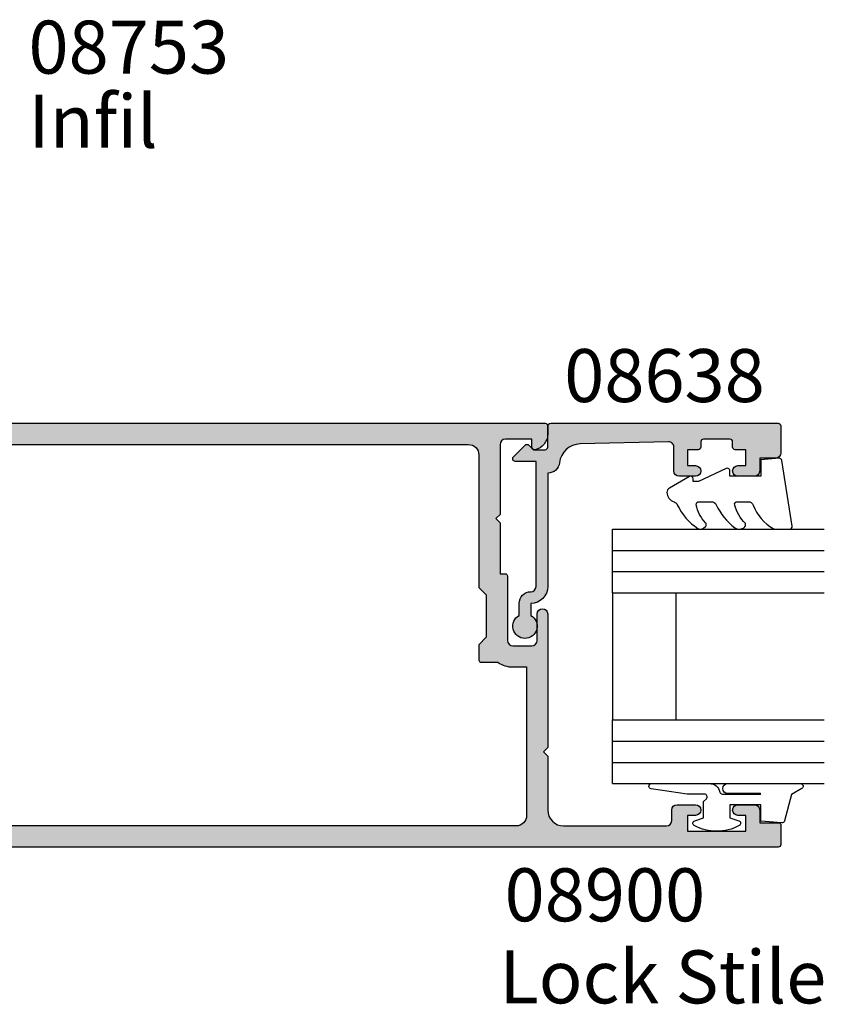
# Model space of a CAD drawing. Units: millimetres. Extents: x 0 to 356, y 0 to 484.
# Drawn here: x 78 to 154, y 191 to 284 of the extents above; entities that cross this region are included whole.
import ezdxf
from ezdxf.enums import TextEntityAlignment as Align

# ---------------------------------------------------------------- set-up
doc = ezdxf.new("R2010")
doc.units = ezdxf.units.MM
doc.header["$LTSCALE"] = 0.25
for name, color, linetype in [('APL Border', 7, 'Continuous'), ('APL Hatch', 253, 'Continuous'), ('APL Joinery', 2, 'Continuous'), ('APL Notes', 7, 'Continuous')]:
    doc.layers.add(name, color=color, linetype=linetype)
doc.styles.add('Arial-Bold', font='ARIALBD.TTF')
doc.styles.add('Arial-Regular', font='ARIAL.TTF')

# ---------------------------------------------------------------- blocks, each defined once
blk = doc.blocks.new('08900')
at = {"layer": 'APL Hatch'}
h = blk.add_hatch(color=256, dxfattribs=at)
edge = h.paths.add_edge_path()
edge.add_line((-63.3721042037684, -32.82970858010597), (-54.71899131635269, -31.7480694691784))
edge.add_arc((-54.75, -31.49999999999999), 0.2499999999999956, 277.1250163489048, 359.9999999999984)
edge.add_line((-54.50000000000001, -31.5), (-54.5, -20.39999999999964))
edge.add_line((-54.5, -20.39999999999964), (-54.09999999999991, -20))
edge.add_line((-54.09999999999991, -20), (-54.5, -19.59999999999945))
edge.add_line((-54.5, -19.59999999999945), (-54.5, -18.59999999999991))
edge.add_line((-54.5, -18.59999999999991), (-54.09999999999991, -18.20000000000027))
edge.add_line((-54.09999999999991, -18.20000000000027), (-54.5, -17.79999999999973))
edge.add_line((-54.5, -17.79999999999973), (-54.5, -8.5))
edge.add_arc((-54.74999999999994, -8.500000000000309), 0.2499999999999432, 7.083731386557156e-11, 82.8749836511593)
edge.add_line((-54.71899131635291, -8.251930530821916), (-63.3721042037684, -7.170291419894021))
edge.add_arc((-63.00000000000045, -4.193457789753059), 2.999999999999999, 180.0000000000001, 262.874983651092, ccw=False)
edge.add_line((-66.00000000000045, -4.193457789753062), (-66.00000000000045, -3))
edge.add_arc((-63.00000000000045, -3), 3, 90, 180, ccw=False)
edge.add_line((-63.00000000000045, 0), (-0.25, 0))
edge.add_arc((-0.25, -0.25), 0.25, 0, 90, ccw=False)
edge.add_line((0, -0.25), (0, -1.025255128608478))
edge.add_arc((-1.499999999999819, -1.025255128608547), 1.499999999999819, -78.46304096719189, 2.6716406864579767e-12, ccw=False)
edge.add_arc((-1.250000000000002, -2.249999999999991), 0.249999999999998, 180.000000000002, 281.5369590328054, ccw=False)
edge.add_line((-1.5, -2.25), (-1.5, -1.5))
edge.add_line((-1.5, -1.5), (-4, -1.5))
edge.add_arc((-4, -2), 0.5, 90, 180)
edge.add_line((-4.5, -2), (-4.5, -8.599999999999454))
edge.add_line((-4.5, -8.599999999999454), (-4.900000000000091, -9))
edge.add_line((-4.900000000000091, -9), (-4.5, -9.399999999999636))
edge.add_line((-4.5, -9.399999999999636), (-4.5, -14.19999999999982))
edge.add_line((-4.5, -14.19999999999982), (-4.000000000000199, -14.19999999999982))
edge.add_arc((-4.000000000000197, -14.39999999999982), 0.2000000000000011, -3.581135388230905e-12, 90.00000000000051, ccw=False)
edge.add_line((-3.800000000000196, -14.39999999999983), (-3.800000000000637, -20.5))
edge.add_arc((-3.300000000000637, -20.5), 0.5, 180, 270)
edge.add_line((-3.300000000000637, -21), (-1.500000000000455, -21))
edge.add_arc((-1.500000000000455, -20.5), 0.5, 270, 360)
edge.add_line((-1.000000000000455, -20.5), (-1.000000000000455, -18))
edge.add_arc((-0.5000000000002274, -18), 0.5000000000002274, 0, 180, ccw=False)
edge.add_line((0, -18), (0, -30.60000000000036))
edge.add_line((0, -30.60000000000036), (-0.4000000000000909, -31))
edge.add_line((-0.4000000000000909, -31), (0, -31.39999999999964))
edge.add_line((0, -31.39999999999964), (0, -36.50000000000001))
edge.add_arc((1.5, -36.50000000000001), 1.5, 180, 270)
edge.add_line((1.5, -38.00000000000001), (11.19999999999982, -38.00000000000001))
edge.add_arc((11.19999999999982, -37.50000000000001), 0.5, 270, 360)
edge.add_line((11.69999999999982, -37.50000000000001), (11.69999999999982, -36.50000000000001))
edge.add_arc((12.19999999999982, -36.50000000000001), 0.5, 90, 180, ccw=False)
edge.add_line((12.19999999999982, -36.00000000000001), (13.94999999999982, -36.00000000000001))
edge.add_arc((13.94999999999982, -36.50000000000001), 0.5, -90, 90, ccw=False)
edge.add_line((13.94999999999982, -37.00000000000001), (13.19999999999982, -37.00000000000001))
edge.add_line((13.19999999999982, -37.00000000000001), (13.19999999999982, -38.50000000000001))
edge.add_line((13.19999999999982, -38.50000000000001), (18.69999999999982, -38.50000000000001))
edge.add_line((18.69999999999982, -38.50000000000001), (18.69999999999982, -37.00000000000001))
edge.add_line((18.69999999999982, -37.00000000000001), (17.94999999999982, -37.00000000000001))
edge.add_arc((17.94999999999982, -36.50000000000001), 0.5, 90, 270, ccw=False)
edge.add_line((17.94999999999982, -36.00000000000001), (19.5, -36.00000000000001))
edge.add_arc((19.5, -36.50000000000001), 0.5, 0, 90, ccw=False)
edge.add_line((20, -36.50000000000001), (20, -37.69999999999983))
edge.add_line((20, -37.69999999999983), (21.79999999999973, -37.69999999999965))
edge.add_arc((21.79999999999986, -37.8999999999998), 0.200000000000145, 4.4792614062316716e-11, 90.00000000003661, ccw=False)
edge.add_line((22, -37.89999999999964), (22, -39.75000000000001))
edge.add_arc((21.75, -39.75000000000001), 0.25, -90, 0, ccw=False)
edge.add_line((21.75, -40.00000000000001), (-63.00000000000045, -40.00000000000001))
edge.add_arc((-63.00000000000045, -37.00000000000001), 3, 180, 270, ccw=False)
edge.add_line((-66.00000000000045, -37.00000000000001), (-66.00000000000045, -35.80654221024694))
edge.add_arc((-63.00000000000045, -35.80654221024693), 3, 97.12501634890799, 180.0000000000001, ccw=False)
edge = h.paths.add_edge_path(flags=16)
edge.add_line((-63.12103473458948, -34.81388933353324), (-54.47092184717413, -33.73262522260572))
edge.add_arc((-54.74999999999998, -31.50000000000001), 2.249999999999972, 277.1250163489051, 359.9999999999989)
edge.add_line((-52.50000000000001, -31.50000000000006), (-52.50000000000001, -20.4799999999995))
edge.add_line((-52.50000000000001, -20.4799999999995), (-52.1614213562373, -20.14142135623739))
edge.add_arc((-52.30284271247453, -20), 0.1999999999999996, 314.9999999999683, 404.9999999999683)
edge.add_line((-52.16142135623714, -19.85857864376277), (-52.5, -19.51999999999931))
edge.add_line((-52.5, -19.51999999999931), (-52.5, -18.67999999999976))
edge.add_line((-52.5, -18.67999999999976), (-52.1614213562373, -18.34142135623766))
edge.add_arc((-52.30284271247453, -18.20000000000027), 0.1999999999999996, 314.9999999999683, 404.9999999999683)
edge.add_line((-52.16142135623714, -18.05857864376304), (-52.5, -17.71999999999958))
edge.add_line((-52.5, -17.71999999999958), (-52.50000000000001, -8.500000000000359))
edge.add_arc((-54.75000000000022, -8.500000000000542), 2.250000000000206, 4.659159213379018e-12, 82.87498365109322)
edge.add_line((-54.47092184717428, -6.267374777394608), (-63.12103473458951, -5.186110666466745))
edge.add_arc((-62.99700000000019, -4.19383278975309), 1.000000000000001, 180.0000000000001, 262.874983651092, ccw=False)
edge.add_line((-63.99700000000019, -4.193832789753091), (-63.9970000000002, -3))
edge.add_arc((-62.9970000000002, -3), 1, 90, 180, ccw=False)
edge.add_line((-62.9970000000002, -2), (-7.497000000000192, -2))
edge.add_arc((-7.497000000000192, -3), 1, 0, 90, ccw=False)
edge.add_line((-6.497000000000192, -3), (-6.497000000000192, -15.5))
edge.add_line((-6.497000000000192, -15.5), (-5.797000000000374, -16.19999999999982))
edge.add_line((-5.797000000000374, -16.19999999999982), (-5.797000000000374, -20.19999999999982))
edge.add_line((-5.797000000000374, -20.19999999999982), (-6.497000000000192, -20.89999999999964))
edge.add_line((-6.497000000000192, -20.89999999999964), (-6.497000000000192, -22.35499999999942))
edge.add_arc((-6.297000000000192, -22.35499999999942), 0.1999999999999993, 180, 269.9999999999868)
edge.add_line((-6.297000000000239, -22.55499999999942), (-4.720718722220745, -22.55499999999978))
edge.add_arc((-3.297000000000344, -20.50000000000001), 2.499999999999985, 235.285505475642, 269.9999999999993)
edge.add_line((-3.297000000000374, -23), (-1.997000000000192, -23))
edge.add_line((-1.997000000000192, -23), (-1.997000000000192, -37.00000000000001))
edge.add_arc((-2.997000000000192, -37.00000000000001), 1, -90, 0, ccw=False)
edge.add_line((-2.997000000000192, -38.00000000000001), (-62.99700000000064, -38.00000000000001))
edge.add_arc((-62.99700000000064, -37.00000000000001), 1, 179.9999999999784, 270, ccw=False)
edge.add_line((-63.99700000000064, -36.99999999999963), (-63.9970000000002, -35.80616721024652))
edge.add_arc((-62.99700000000021, -35.8061672102469), 0.9999999999999929, 97.12501634890549, 179.9999999999784, ccw=False)
at = {"layer": 'APL Joinery', "linetype": 'Continuous'}
for points in [[(-63.3721042037684, -32.82970858010597), (-54.71899131635269, -31.7480694691784, 0.3782424518881047), (-54.50000000000001, -31.5), (-54.5, -20.39999999999964), (-54.09999999999991, -20), (-54.5, -19.59999999999945), (-54.5, -18.59999999999991), (-54.09999999999991, -18.20000000000027), (-54.5, -17.79999999999973), (-54.5, -8.5, 0.3782424518880794), (-54.71899131635291, -8.251930530821916), (-63.3721042037684, -7.170291419894021, -0.3782424518880969), (-66.00000000000045, -4.193457789753062), (-66.00000000000045, -3, -0.414213562373095), (-63.00000000000045, 0), (-0.25, 0, -0.414213562373095), (0, -0.25), (0, -1.025255128608478, -0.3563939586926501), (-1.200000000000045, -2.494948974278316, -0.4744978678080148), (-1.5, -2.25), (-1.5, -1.5), (-4, -1.5, 0.414213562373095), (-4.5, -2), (-4.5, -8.599999999999454), (-4.900000000000091, -9), (-4.5, -9.399999999999636), (-4.5, -14.19999999999982), (-4.000000000000199, -14.19999999999982, -0.4142135623731159), (-3.800000000000196, -14.39999999999983), (-3.800000000000637, -20.5, 0.414213562373095), (-3.300000000000637, -21), (-1.500000000000455, -21, 0.414213562373095), (-1.000000000000455, -20.5), (-1.000000000000455, -18, -0.9999999999999999), (0, -18), (0, -30.60000000000036), (-0.4000000000000909, -31), (0, -31.39999999999964), (0, -36.50000000000001, 0.414213562373095), (1.5, -38.00000000000001), (11.19999999999982, -38.00000000000001, 0.414213562373095), (11.69999999999982, -37.50000000000001), (11.69999999999982, -36.50000000000001, -0.414213562373095), (12.19999999999982, -36.00000000000001), (13.94999999999982, -36.00000000000001, -0.9999999999999999), (13.94999999999982, -37.00000000000001), (13.19999999999982, -37.00000000000001), (13.19999999999982, -38.50000000000001), (18.69999999999982, -38.50000000000001), (18.69999999999982, -37.00000000000001), (17.94999999999982, -37.00000000000001, -0.9999999999999999), (17.94999999999982, -36.00000000000001), (19.5, -36.00000000000001, -0.414213562373095), (20, -36.50000000000001), (20, -37.69999999999983), (21.79999999999973, -37.69999999999965, -0.4142135623730533), (22, -37.89999999999964), (22, -39.75000000000001, -0.414213562373095), (21.75, -40.00000000000001), (-63.00000000000045, -40.00000000000001, -0.414213562373095), (-66.00000000000045, -37.00000000000001), (-66.00000000000045, -35.80654221024694, -0.3782424518880979)], [(-63.12103473458948, -34.81388933353324), (-54.47092184717413, -33.73262522260572, 0.378242451888105), (-52.50000000000001, -31.50000000000006), (-52.50000000000001, -20.4799999999995), (-52.1614213562373, -20.14142135623739, 0.414213562373095), (-52.16142135623714, -19.85857864376277), (-52.5, -19.51999999999931), (-52.5, -18.67999999999976), (-52.1614213562373, -18.34142135623766, 0.414213562373095), (-52.16142135623714, -18.05857864376304), (-52.5, -17.71999999999958), (-52.50000000000001, -8.500000000000359, 0.3782424518880797), (-54.47092184717428, -6.267374777394608), (-63.12103473458951, -5.186110666466745, -0.3782424518880969), (-63.99700000000019, -4.193832789753091), (-63.9970000000002, -3, -0.414213562373095), (-62.9970000000002, -2), (-7.497000000000192, -2, -0.414213562373095), (-6.497000000000192, -3), (-6.497000000000192, -15.5), (-5.797000000000374, -16.19999999999982), (-5.797000000000374, -20.19999999999982), (-6.497000000000192, -20.89999999999964), (-6.497000000000192, -22.35499999999942, 0.4142135623730287), (-6.297000000000239, -22.55499999999942), (-4.720718722220745, -22.55499999999978, 0.1526397006686704), (-3.297000000000374, -23), (-1.997000000000192, -23), (-1.997000000000192, -37.00000000000001, -0.414213562373095), (-2.997000000000192, -38.00000000000001), (-62.99700000000064, -38.00000000000001, -0.4142135623732053), (-63.99700000000064, -36.99999999999963), (-63.9970000000002, -35.80616721024652, -0.3782424518880017)]]:
    blk.add_lwpolyline(points, format="xyb", close=True, dxfattribs=at)
blk = doc.blocks.new('08638', base_point=(265.902225526263, 627.8565575453156))
at = {"layer": 'APL Hatch'}
h = blk.add_hatch(color=256, dxfattribs=at)
edge = h.paths.add_edge_path()
edge.add_arc((282.902225526263, 626.2565575453154), 1.099999999999909, 179.9999999999763, 269.99999999998226, ccw=False)
edge.add_arc((281.3022255262631, 626.2565575453159), 0.5, 0, 90)
edge.add_line((281.3022255262631, 626.7565575453159), (269.5022255262631, 626.7565575453161))
edge.add_line((269.5022255262631, 626.7565575453161), (269.5022255262631, 624.7994507641221))
edge.add_arc((269.252225526263, 624.7994507641221), 0.2500000000001705, -134.99999999999068, 0, ccw=False)
edge.add_line((269.0754488309663, 624.6226740688253), (267.9754488309682, 625.7226740688242))
edge.add_arc((268.152225526263, 625.8994507641208), 0.249999999998756, 135.0000000002948, 225.0000000002948, ccw=False)
edge.add_line((267.9754488309663, 626.0762274594157), (268.402225526263, 626.5030041547124))
edge.add_line((268.402225526263, 626.5030041547124), (268.4022255262632, 627.6065575453156))
edge.add_arc((268.1522255262632, 627.6065575453154), 0.25, 5.211020790109826e-11, 90.00000000005213)
edge.add_line((268.152225526263, 627.8565575453154), (266.1900934919069, 627.8565575453156))
edge.add_arc((266.190093491907, 628.1444255109595), 0.2878679656439544, 179.9999999999774, 269.9999999999774, ccw=False)
edge.add_line((265.902225526263, 628.1444255109596), (265.9022255262628, 649.6065575453156))
edge.add_arc((266.1522255262628, 649.6065575453156), 0.25, 90, 180, ccw=False)
edge.add_line((266.1522255262628, 649.8565575453156), (268.702225526263, 649.8565575453156))
edge.add_arc((268.7022255262631, 649.3565575453157), 0.4999999999998863, 1.3017142919125035e-11, 90.00000000001302, ccw=False)
edge.add_line((269.202225526263, 649.3565575453158), (269.202225526263, 647.8565575453157))
edge.add_line((269.202225526263, 647.8565575453157), (270.402225526263, 647.8565575453155))
edge.add_arc((270.402225526263, 647.3565575453155), 0.5, 0, 90, ccw=False)
edge.add_line((270.902225526263, 647.3565575453155), (270.902225526263, 645.8065575453155))
edge.add_arc((270.402225526263, 645.8065575453155), 0.5, -180, 0, ccw=False)
edge.add_line((269.902225526263, 645.8065575453155), (269.902225526263, 646.5565575453156))
edge.add_line((269.902225526263, 646.5565575453156), (268.4022255262632, 646.5565575453156))
edge.add_line((268.4022255262632, 646.5565575453156), (268.402225526263, 645.5565575453154))
edge.add_arc((268.152225526263, 645.5565575453154), 0.25, -90, 0, ccw=False)
edge.add_line((268.152225526263, 645.3065575453154), (267.6522255262628, 645.3065575453154))
edge.add_arc((267.6522255262628, 645.0565575453154), 0.25, 90, 180)
edge.add_line((267.4022255262628, 645.0565575453154), (267.4022255262627, 642.5565575453155))
edge.add_arc((267.6522255262628, 642.5565575453154), 0.2500000000001137, 179.9999999999739, 269.999999999987)
edge.add_line((267.6522255262628, 642.3065575453154), (268.152225526263, 642.3065575453155))
edge.add_arc((268.152225526263, 642.0565575453155), 0.25, 0, 90, ccw=False)
edge.add_line((268.402225526263, 642.0565575453155), (268.402225526263, 641.0565575453156))
edge.add_line((268.402225526263, 641.0565575453156), (269.902225526263, 641.0565575453155))
edge.add_line((269.902225526263, 641.0565575453155), (269.902225526263, 641.8065575453155))
edge.add_arc((270.402225526263, 641.8065575453156), 0.5, 1.3017142919125035e-11, 180.000000000013, ccw=False)
edge.add_line((270.902225526263, 641.8065575453157), (270.9022255262632, 640.2565575453157))
edge.add_arc((270.4022255262632, 640.2565575453157), 0.5, -90, 0, ccw=False)
edge.add_line((270.4022255262632, 639.7565575453157), (268.1422839132624, 639.7565575453154))
edge.add_arc((268.1422839132622, 639.2565575453154), 0.5, 89.99999999998046, 181.4465556865555)
edge.add_line((267.6424432595641, 639.2439353065859), (267.852995449367, 630.9060685903966))
edge.add_arc((269.8523580641601, 630.9565575453157), 2.000000000000211, 181.4465556865781, 263.5148335461263)
edge.add_arc((269.5022255262631, 627.8763940422032), 1.099999999999997, 0, 83.51483354612708, ccw=False)
edge.add_line((270.6022255262631, 627.8763940422032), (270.6022255262631, 627.856557545316))
edge.add_line((270.6022255262631, 627.856557545316), (281.3022255262634, 627.8565575453155))
edge.add_arc((281.3022255262632, 626.2565575453154), 1.600000000000023, 8.185452315956354e-12, 89.99999999999392, ccw=False)
edge.add_line((282.9022255262632, 626.2565575453157), (284.0422750324269, 626.2565575453157))
edge.add_arc((285.0522255262633, 625.706557545316), 1.15, -151.42812185765598, 151.4281218577067, ccw=False)
edge.add_line((284.0422750324274, 625.1565575453153), (282.9022255262626, 625.1565575453155))
at = {"layer": 'APL Joinery', "linetype": 'Continuous'}
blk.add_lwpolyline([(282.9022255262626, 625.1565575453155, -0.4142135623731117), (281.8022255262631, 626.2565575453159, 0.414213562373095), (281.3022255262631, 626.7565575453159), (269.5022255262631, 626.7565575453161), (269.5022255262631, 624.7994507641221, -0.6681786379193133), (269.0754488309663, 624.6226740688253), (267.9754488309682, 625.7226740688242, -0.414213562373095), (267.9754488309663, 626.0762274594157), (268.402225526263, 626.5030041547124), (268.4022255262632, 627.6065575453156, 0.4142135623730951), (268.152225526263, 627.8565575453154), (266.1900934919069, 627.8565575453156, -0.414213562373095), (265.902225526263, 628.1444255109596), (265.9022255262628, 649.6065575453156, -0.414213562373095), (266.1522255262628, 649.8565575453156), (268.702225526263, 649.8565575453156, -0.414213562373095), (269.202225526263, 649.3565575453158), (269.202225526263, 647.8565575453157), (270.402225526263, 647.8565575453155, -0.414213562373095), (270.902225526263, 647.3565575453155), (270.902225526263, 645.8065575453155, -0.9999999999999999), (269.902225526263, 645.8065575453155), (269.902225526263, 646.5565575453156), (268.4022255262632, 646.5565575453156), (268.402225526263, 645.5565575453154, -0.4142135623730617), (268.152225526263, 645.3065575453154), (267.6522255262628, 645.3065575453154, 0.414213562373095), (267.4022255262628, 645.0565575453154), (267.4022255262627, 642.5565575453155, 0.414213562373095), (267.6522255262628, 642.3065575453154), (268.152225526263, 642.3065575453155, -0.414213562373095), (268.402225526263, 642.0565575453155), (268.402225526263, 641.0565575453156), (269.902225526263, 641.0565575453155), (269.902225526263, 641.8065575453155, -0.9999999999999999), (270.902225526263, 641.8065575453157), (270.9022255262632, 640.2565575453157, -0.414213562373095), (270.4022255262632, 639.7565575453157), (268.1422839132624, 639.7565575453154, 0.421627766565804), (267.6424432595641, 639.2439353065859), (267.852995449367, 630.9060685903966, 0.3742242816206428), (269.6264661042266, 628.9693552852431, -0.3814371313443093), (270.6022255262631, 627.8763940422032), (270.6022255262631, 627.856557545316), (281.3022255262634, 627.8565575453155, -0.4142135623730284), (282.9022255262632, 626.2565575453157), (284.0422750324269, 626.2565575453157, -3.927182716064489), (284.0422750324274, 625.1565575453153)], format="xyb", close=True, dxfattribs=at)
blk = doc.blocks.new('9010250l')
at = {"layer": 'APL Joinery', "color": 252, "linetype": 'Continuous', "flags": 128}
blk.add_lwpolyline([(6.44703759769132, -5.223814239082557, 0.4340964952257526), (6.082059843849578, -5.209309034231907, -0.153614589390684), (4.392218231910363, -6.07734832546916, -0.4648333009751577), (4.099999995644225, -5.830938868413284), (4.099999995644225, -4.651571529013864, -0.2915390373815183), (4.388800495363284, -4.198366530055267, 0.122912838877769), (6.562729700677011, -2.437914397185935, 0.3152263475814818), (6.589934938151799, -1.65590357798196), (6.531087620156512, -1.56528665478649, 0.3630140704661038), (6.163200698857011, -1.45213248458775, -0.1219902707494916), (4.419208430897243, -2.458282191302047, -0.4989702342470917), (4.099999995644225, -2.218052733304404), (4.099999995644339, -1.172807613642931, -0.3136800272017972), (4.426224443366351, -0.7039770926329396, 0.1785411124350255), (6.636586807422759, 1.189434005323065, 0.1279718777770436), (6.699999995644248, 1.433138653988337), (6.699999995644248, 2.726869383082615, 0.4607623830565046), (6.411090109705128, 2.973822862054263), (0.2110901140605677, 1.996953478971591, 0.3941429072290372), (0.0009513254767767876, 1.728211064312987), (0.1521502017843375, -1.989519660128281e-13), (1.699999995644248, -1.989519660128281e-13), (1.699999995644248, -2.90000000000029), (1.199999995644248, -2.90000000000029, 0.5486826681767416), (0.9734438043265214, -3.255699064213772), (2.199999995644248, -5.884709086297931), (2.199999995644248, -6.364392571535035), (1.936602536022974, -6.364392571535035, 0.5773502691896264), (1.731698725455132, -6.719296382103011), (2.825833020563948, -8.614392571535035, 0.2487009021145858), (3.222789489242928, -8.86309082503756, 0.3109226116934106), (4.122894280104049, -8.173236848605242, -0.2088596723963019), (4.388553045802766, -7.873849532333892, 0.1426663047989766), (6.629698845771202, -5.921497873062123, 0.3321417186747404), (6.592250122233565, -5.392085433604805)], format="xyb", close=True, dxfattribs=at)
blk = doc.blocks.new('6Glass', base_point=(101.8368839708302, 399.4111348733001))
at = {"layer": 'APL Joinery', "color": 7}
for p, q in [((89.33688397083029, 412.4111348732999), (95.33688397083029, 412.4111348732999)), ((89.33688397083029, 412.4111348732999), (89.33688397083029, 392.4111348732999)), ((95.33688397083029, 412.4111348732999), (95.33688397083029, 392.4111348732999))]:
    blk.add_line(p, q, dxfattribs=at)
at = {"layer": 'APL Joinery', "color": 8}
for p, q in [((91.33688397083029, 412.4111348732999), (91.33688397083029, 392.4111348732999)), ((93.33688397083029, 412.4111348732999), (93.33688397083029, 392.4111348732999))]:
    blk.add_line(p, q, dxfattribs=at)
blk = doc.blocks.new('9010312r', base_point=(399.4634067278245, 339.4121540145172))
at = {"layer": 'APL Joinery', "color": 252, "linetype": 'Continuous', "flags": 128}
blk.add_lwpolyline([(395.7634067278242, 336.2999919725366), (395.7634067278242, 343.1621540145172, -0.7673269879789621), (396.2299130787703, 343.2871540145172), (396.7850145808851, 342.3256900094966), (399.2931562636775, 341.6536354710894, -0.3626955242591878), (399.4775957926651, 341.3914870691883), (399.3134067278245, 339.4121540145172), (397.7634067278242, 339.4121540145172), (397.7634067278242, 336.5121540145171), (399.0135696498364, 336.5121540145171), (399.2752560951168, 337.3376963843301, -0.6640183420487276), (399.7341578851304, 337.3798010733406, -0.250000000000001), (399.7341578851305, 333.1445069556935, -0.6640183420487096), (399.2752560951171, 333.1866116447042), (399.0135696498364, 334.0121540145171), (397.4635696498362, 334.0121540145171), (397.1898787608678, 334.2858449034854, 0.6681785464135807), (396.7631020655712, 334.1090682714504), (396.7631016544432, 332.4843569389276), (396.2607415896308, 329.0715154000631, -0.9294717386060578), (395.7634067278242, 329.1079223518048), (395.7634067278242, 334.5749919747145, -0.3563939586926081), (396.5634067278242, 335.5547878718278, 0.3563939586925716), (396.7634067278242, 335.7997368461061), (396.7634067278242, 339.3871540145172, 0.9999999999999999), (396.7134067278242, 339.3871540145172), (396.7134067278242, 336.2999919725366, -0.9999999999999999), (395.76340673218, 336.2999919725366)], format="xyb", dxfattribs=at)
blk = doc.blocks.new('dg')
at = {"layer": 'APL Joinery', "color": 7, "ltscale": 3}
for p, q in [((134.0000000000013, 220.535316327108), (134.0000000000013, 232.535316327108)), ((140.0000000000013, 220.535316327108), (140.0000000000013, 232.535316327108))]:
    blk.add_line(p, q, dxfattribs=at)
at = {"layer": 'APL Joinery', "ltscale": 3, "extrusion": (0, 0, -1), "zscale": -1}
for name, p, rotation in [('9010312r', (-148.0000000000009, 242.2353163271083), 90), ('6Glass', (-147.0000000000011, 226.035316327108), 270), ('6Glass', (-147.000000000001, 208.035316327108), 270)]:
    blk.add_blockref(name, p, dxfattribs=dict(at, rotation=rotation))
at = {"layer": 'APL Joinery', "color": 7, "ltscale": 3, "extrusion": (0, 0, -1), "zscale": -1, "rotation": 90}
blk.add_blockref('9010250l', (-148.0000000000013, 207.8354792491203), dxfattribs=at)

msp = doc.modelspace()

# ---------------------------------------------------------------- block references
at = {"layer": 'APL Border', "xscale": -1, "rotation": 180}
msp.add_blockref('dg', (0.09999999999956799, 450.0707955762279), dxfattribs=at)
at = {"layer": 'APL Joinery'}
msp.add_blockref('08900', (128.0000000000006, 245.5353163271078), dxfattribs=at)
at = {"layer": 'APL Joinery', "ltscale": 3, "rotation": 270}
msp.add_blockref('08638', (128.0000000000008, 245.5353163271082), dxfattribs=at)

# ---------------------------------------------------------------- texts
at = {"layer": 'APL Notes'}
for s, style, p in [('08753', 'Arial-Bold', (79.00000000000011, 281.0298807383577)), ('Infil', 'Arial-Regular', (79.00000000000011, 274.0298807383577))]:
    msp.add_text(s, height=5, dxfattribs=dict(at, style=style)).set_placement(p, align=Align.MIDDLE_LEFT)
for s, style, p in [('08638', 'Arial-Bold', (139.0189339828228, 247.5353163271078)), ('Lock Stile', 'Arial-Regular', (138.86653350744, 190.7926435698797))]:
    msp.add_text(s, height=5, dxfattribs=dict(at, style=style)).set_placement(p, align=Align.CENTER)
at = {"layer": 'APL Notes', "style": 'Arial-Bold'}
msp.add_text('08900', height=5, dxfattribs=at).set_placement((133.3932079274051, 203.5353163271078), align=Align.TOP_CENTER)

doc.saveas('drawing.dxf')
